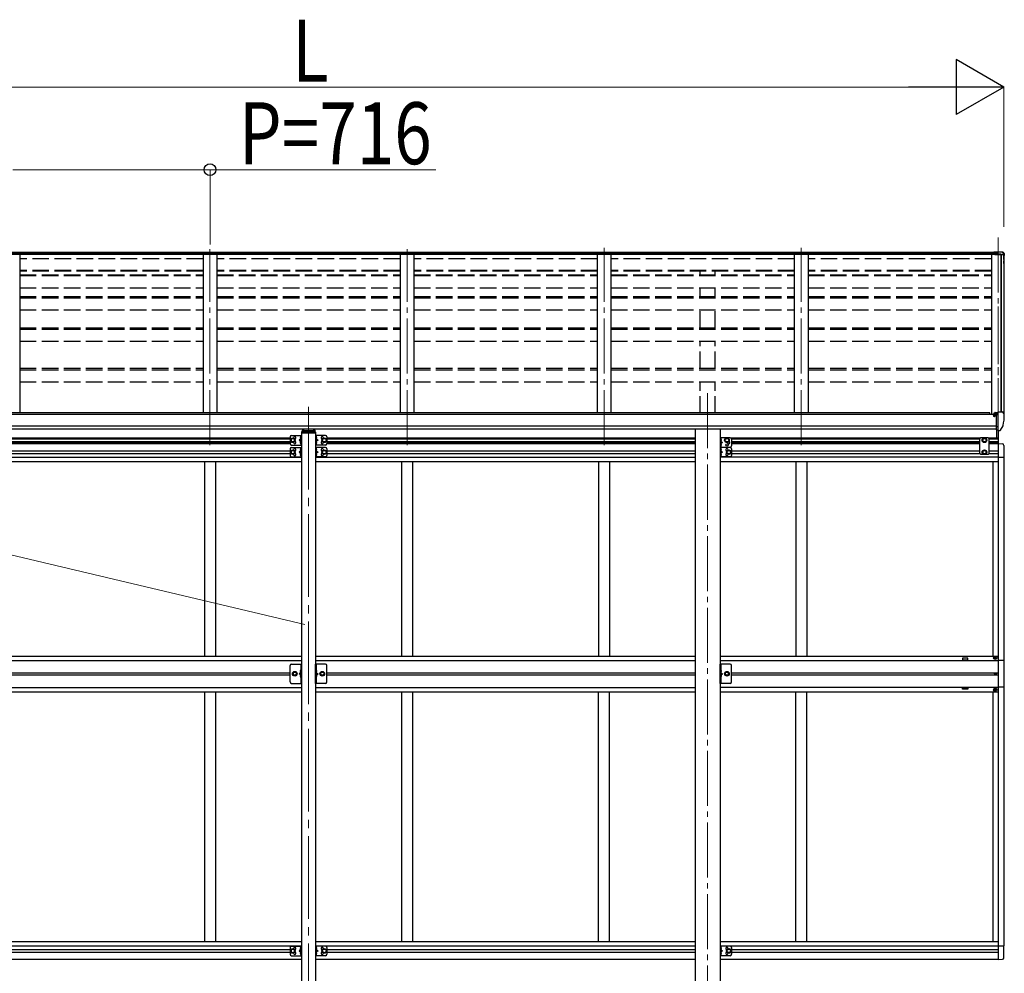
# Model space of a CAD drawing. Units: millimetres. Extents: x 0 to 42050, y 0 to 29700.
# Drawn here: x 15583 to 19161, y 6060 to 9525 of the extents above; entities that cross this region are included whole.
import ezdxf

# ---------------------------------------------------------------- set-up
doc = ezdxf.new("R2010")
doc.units = ezdxf.units.MM
doc.linetypes.add('YCENTER_1', pattern=[13, 10, -1, 1, -1])
doc.linetypes.add('YHIDDEN_1', pattern=[4, 3, -1])
for name, color, linetype, lineweight in [('YKK_12', 2, 'Continuous', 13), ('YKK_13', 4, 'Continuous', 30), ('YKK_A1', 4, 'Continuous', 30), ('YKK_D', 6, 'Continuous', 13)]:
    doc.layers.add(name, color=color, linetype=linetype, lineweight=lineweight)
doc.styles.add('text-b', font='extslim2.shx', dxfattribs={"width": 0.8, "bigfont": 'extfont2.shx'})

msp = doc.modelspace()

# ---------------------------------------------------------------- linework, layer by layer
at = {"layer": 'YKK_12', "linetype": 'YCENTER_1', "ltscale": 20}
for p, q in [((19138.7, 8733.5), (19138.7, 7979.7)), ((17706.7, 7979.7), (17706.7, 8696.2)), ((18422.7, 7979.7), (18422.7, 8696.2)), ((16274.7, 7979.7), (16274.7, 8691.9)), ((16990.7, 7979.7), (16990.7, 8691.9, 0)), ((19138.8, 8482.8), (19138.8, 7979.7)), ((18082.7, 8168.5), (18082.7, 4957))]:
    msp.add_line(p, q, dxfattribs=at)
at = {"layer": 'YKK_12', "linetype": 'YCENTER_1', "ltscale": 30}
msp.add_line((16632.7, 8118.2), (16632.7, 5315), dxfattribs=at)
at = {"layer": 'YKK_13'}
for p, q in [((19123.2, 8681.3), (19138.7, 8682.3)), ((19123.2, 8681.3), (19123.2, 8680.6)), ((19123.2, 8680.6), (19123.2, 8679.8)), ((19123.2, 8679.4), (19138.7, 8680.3)), ((19123.2, 8679.8), (19123.2, 8679.4)), ((19123.2, 8679.4), (19123.2, 8677)), ((19123.2, 8677), (19126.7, 8677.2)), ((19123.2, 8675.7), (19123.2, 8677)), ((19123.2, 8675.7), (19126.7, 8675.7)), ((19138.7, 8677.9), (19126.7, 8677.4)), ((19126.7, 8677.4), (19126.7, 8674.1)), ((19149.8, 8672.7), (19126.7, 8674.1)), ((19126.7, 8674.1), (19126.7, 8673.4)), ((19149.8, 8672), (19126.7, 8673.4)), ((19126.7, 8673.4), (19126.7, 8670.5)), ((19149.8, 8670.5), (19126.7, 8670.5)), ((19138.7, 8682.3), (19142.8, 8682)), ((19138.7, 8681.5), (19138.7, 8682.3)), ((19138.7, 8682.3), (19138.7, 8681.5)), ((19138.7, 8680.8), (19138.7, 8681.5)), ((19138.7, 8681.5), (19138.7, 8680.8)), ((19138.7, 8680.3), (19138.7, 8680.8)), ((19138.7, 8677.9), (19138.7, 8680.3)), ((19154.5, 8679.4), (19138.7, 8680.3)), ((19148.7, 8681.7), (19155, 8681.3)), ((19149.8, 8672.7), (19157.9, 8672.3)), ((19149.8, 8672), (19157.9, 8671.6)), ((19157.8, 8670.1), (19149.8, 8670.5)), ((19154.5, 8681.1), (19154.4, 8680.5)), ((19154.4, 8680.5), (19154.4, 8679.8)), ((19154.4, 8679.8), (19154.5, 8679.6)), ((19154.8, 8681.3), (19154.5, 8681.1)), ((19154.5, 8679.6), (19154.5, 8679.4)), ((19154.5, 8679.4), (19159, 8672)), ((19155, 8681.3), (19154.8, 8681.3)), ((19155.7, 8680.9), (19160.2, 8674.4)), ((19159.2, 8667.9), (19159.2, 8668.6)), ((19160.2, 8674.4), (19160.2, 8670.9)), ((19160.7, 8672.7), (19160.7, 8668.6)), ((19160.7, 8667.9), (19160.7, 8668.6)), ((19122.2, 8085.8), (19121.8, 8085.8)), ((19122.2, 8094.8), (19122.2, 8090.9)), ((19122.2, 8087.4), (19122.2, 8085.8)), ((19126.9, 8085.8), (19122.2, 8085.8)), ((19137.2, 8096), (19123.2, 8095.9)), ((19126.8, 8097.9), (19126.7, 8097.8)), ((19126.7, 8096), (19126.7, 8097.8)), ((19126.9, 8098.1), (19126.8, 8098)), ((19126.8, 8098), (19126.8, 8097.9)), ((19127, 8098.1), (19126.9, 8098.1)), ((19126.9, 8087), (19126.9, 8085.8)), ((19127.2, 8085.8), (19126.9, 8085.8)), ((19127.1, 8098.2), (19127, 8098.1)), ((19127.2, 8098.2), (19127.1, 8098.2)), ((19127.4, 8098.2), (19127.2, 8098.2)), ((19127.8, 8085.8), (19127.2, 8085.8)), ((19127.6, 8098.3), (19127.4, 8098.2)), ((19127.6, 8098.3), (19137.2, 8099)), ((19132.2, 8035.4), (19132.2, 8093.6)), ((19132.2, 8093.6), (19137.2, 8093.6)), ((19132.2, 8090.9), (19138.7, 8091.3)), ((19137.2, 8099.8), (19138.7, 8099.8)), ((19137.2, 8099.8), (19137.2, 8093.6)), ((19138.7, 8032.2), (19138.7, 8100.7)), ((19138.7, 8100.7), (19150.7, 8100.7)), ((19150.7, 8100.7), (19153.1, 8100.5)), ((19153.8, 8100.1), (19157.9, 8094.3)), ((19160.7, 8091.3), (19160.7, 8090.7)), ((19135.6, 8046.5), (19132.2, 8046.9)), ((19132.2, 8035.4), (19137.7, 8035.4)), ((19138.7, 8046.1), (19135.6, 8046.5)), ((19138.2, 8034.4), (19137.7, 8035.4)), ((19138.7, 8034.4), (19138.2, 8034.4)), ((19140.2, 8032.3), (19138.7, 8032.2)), ((19140.2, 8032.3), (19144, 8032.5)), ((19146.4, 8034), (19156.1, 8049.4))]:
    msp.add_line(p, q, dxfattribs=at)
at = {"layer": 'YKK_13', "ltscale": 30}
for p, q in [((16570.7, 8014.9), (16607.7, 8014.9)), ((16605.2, 8014.9), (16605.2, 7979.9)), ((16607.2, 8026.1), (16607.2, 8024.6)), ((16607.2, 8024.6), (16658.2, 8024.6)), ((16607.7, 8014.9), (16607.7, 7979.9)), ((16608.7, 8027.6), (16656.7, 8027.6)), ((16610.2, 8027.6), (16610.2, 8033.3)), ((16614.2, 8035.8), (16612.7, 8035.8)), ((16612.7, 8033.3), (16612.7, 8027.6)), ((16614.2, 8033.3), (16612.7, 8033.3)), ((16652.7, 8031.4), (16612.7, 8031.4)), ((16614.2, 8037.5), (16614.2, 8033.3)), ((16651.2, 8037.5), (16651.2, 8033.3)), ((16652.7, 8035.8), (16651.2, 8035.8)), ((16652.7, 8033.3), (16651.2, 8033.3)), ((16652.7, 8033.3), (16652.7, 8027.6)), ((16655.2, 8033.3), (16655.2, 8027.6)), ((16657.7, 8014.9), (16657.7, 7979.9)), ((16694.7, 8014.9), (16657.7, 8014.9)), ((16658.2, 8026.1), (16658.2, 8024.6)), ((16660.2, 8014.9), (16660.2, 7979.9)), ((19133.2, 8005.4), (19133.2, 8034.6)), ((19138.7, 8031.4), (19138.7, 7984.9)), ((19140.2, 7984.9), (19140.2, 8031.5)), ((16565.7, 8009.9), (16565.7, 7984.9)), ((16575.7, 8004.9), (16569.2, 8001.1)), ((16569.2, 8001.1), (16569.2, 7993.6)), ((16569.2, 7993.6), (16575.7, 7989.9)), ((16570.7, 7979.9), (16607.7, 7979.9)), ((16582.2, 8001.1), (16575.7, 8004.9)), ((16575.7, 7989.9), (16582.2, 7993.6)), ((16582.2, 7993.6), (16582.2, 8001.1)), ((16605.2, 8002.4), (16598.2, 7997.4)), ((16598.2, 7997.4), (16605.2, 7992.4)), ((16605.2, 7997.4), (16598.2, 7997.4)), ((16604.7, 8010.4), (16603.9, 8010.3)), ((16604.7, 8002.4), (16603.9, 8002.5)), ((16604.7, 7992.4), (16603.9, 7992.3)), ((16604.7, 7984.4), (16603.9, 7984.5)), ((16604.7, 8002.4), (16604.7, 8010.4)), ((16604.7, 8010.4), (16605.2, 8010.3)), ((16604.7, 8002.4), (16605.2, 8002.5)), ((16604.7, 7984.4), (16604.7, 7992.4)), ((16604.7, 7992.4), (16605.2, 7992.3)), ((16604.7, 7984.4), (16605.2, 7984.5)), ((16605.2, 8010.3), (16605.2, 8002.5)), ((16605.2, 7992.3), (16605.2, 7984.5)), ((16694.7, 7979.9), (16657.7, 7979.9)), ((16660.7, 8010.4), (16660.2, 8010.3)), ((16660.2, 8010.3), (16660.2, 8002.5)), ((16660.7, 8002.4), (16660.2, 8002.5)), ((16660.2, 8002.4), (16667.2, 7997.4)), ((16667.2, 7997.4), (16660.2, 7992.4)), ((16660.2, 7997.4), (16667.2, 7997.4)), ((16660.7, 7992.4), (16660.2, 7992.3)), ((16660.2, 7992.3), (16660.2, 7984.5)), ((16660.7, 7984.4), (16660.2, 7984.5)), ((16660.7, 8002.4), (16660.7, 8010.4)), ((16660.7, 8010.4), (16661.5, 8010.3)), ((16660.7, 8002.4), (16661.5, 8002.5)), ((16660.7, 7984.4), (16660.7, 7992.4)), ((16660.7, 7992.4), (16661.5, 7992.3)), ((16660.7, 7984.4), (16661.5, 7984.5)), ((16683.2, 8001.1), (16689.7, 8004.9)), ((16683.2, 7993.6), (16683.2, 8001.1)), ((16689.7, 7989.9), (16683.2, 7993.6)), ((16689.7, 8004.9), (16696.2, 8001.1)), ((16696.2, 7993.6), (16689.7, 7989.9)), ((16696.2, 8001.1), (16696.2, 7993.6)), ((16699.7, 8009.9), (16699.7, 7984.9)), ((18127.9, 8006.4), (18127.9, 7971.4)), ((18164.9, 8006.4), (18127.9, 8006.4)), ((18130.4, 8006.4), (18130.4, 7971.4)), ((18130.9, 8001.9), (18130.4, 8001.8)), ((18130.4, 8001.8), (18130.4, 7994)), ((18130.9, 7993.9), (18130.4, 7994)), ((18130.4, 7993.9), (18137.4, 7988.9)), ((18137.4, 7988.9), (18130.4, 7983.9)), ((18130.4, 7988.9), (18137.4, 7988.9)), ((18130.9, 7983.9), (18130.4, 7983.8)), ((18130.4, 7983.8), (18130.4, 7976)), ((18130.9, 7993.9), (18130.9, 8001.9)), ((18130.9, 8001.9), (18131.7, 8001.8)), ((18130.9, 7993.9), (18131.7, 7994)), ((18130.9, 7975.9), (18130.9, 7983.9)), ((18130.9, 7983.9), (18131.7, 7983.8)), ((18146.4, 8001.1), (18152.9, 8004.9)), ((18146.4, 7993.6), (18146.4, 8001.1)), ((18152.9, 7989.9), (18146.4, 7993.6)), ((18152.9, 8004.9), (18159.4, 8001.1)), ((18159.4, 7993.6), (18152.9, 7989.9)), ((18159.4, 8001.1), (18159.4, 7993.6)), ((18169.9, 8001.4), (18169.9, 7976.4)), ((19075.2, 8006.4), (19071.2, 8002.4)), ((19071.2, 8002.4), (19071.2, 7948.9)), ((19102.2, 8006.4), (19075.2, 8006.4)), ((19082.2, 8001.1), (19088.7, 8004.9)), ((19082.2, 7993.6), (19082.2, 8001.1)), ((19088.7, 7989.9), (19082.2, 7993.6)), ((19088.7, 8004.9), (19095.2, 8001.1)), ((19095.2, 7993.6), (19088.7, 7989.9)), ((19095.2, 8001.1), (19095.2, 7993.6)), ((19102.2, 8006.4), (19106.2, 8002.4)), ((19106.2, 7948.9), (19106.2, 8002.4)), ((19138.7, 7984.9), (19154, 7984.1)), ((19159.2, 7978.6), (19159.2, 7935.7)), ((16565.7, 7966.4), (16565.7, 7941.4)), ((16575.7, 7961.4), (16569.2, 7957.6)), ((16569.2, 7957.6), (16569.2, 7950.1)), ((16569.2, 7950.1), (16575.7, 7946.4)), ((16570.7, 7971.4), (16607.7, 7971.4)), ((16582.2, 7957.6), (16575.7, 7961.4)), ((16575.7, 7946.4), (16582.2, 7950.1)), ((16582.2, 7950.1), (16582.2, 7957.6)), ((16605.2, 7958.9), (16598.2, 7953.9)), ((16598.2, 7953.9), (16605.2, 7948.9)), ((16605.2, 7953.9), (16598.2, 7953.9)), ((16604.7, 7966.9), (16603.9, 7966.8)), ((16604.7, 7958.9), (16603.9, 7959)), ((16604.7, 7948.9), (16603.9, 7948.8)), ((16604.7, 7958.9), (16604.7, 7966.9)), ((16604.7, 7966.9), (16605.2, 7966.8)), ((16604.7, 7958.9), (16605.2, 7959)), ((16604.7, 7940.9), (16604.7, 7948.9)), ((16604.7, 7948.9), (16605.2, 7948.8)), ((16605.2, 7971.4), (16605.2, 7936.4)), ((16605.2, 7966.8), (16605.2, 7959)), ((16605.2, 7948.8), (16605.2, 7941)), ((16607.7, 7971.4), (16607.7, 7936.4)), ((16657.7, 7971.4), (16657.7, 7936.4)), ((16694.7, 7971.4), (16657.7, 7971.4)), ((16660.2, 7971.4), (16660.2, 7936.4)), ((16660.7, 7966.9), (16660.2, 7966.8)), ((16660.2, 7966.8), (16660.2, 7959)), ((16660.7, 7958.9), (16660.2, 7959)), ((16660.2, 7958.9), (16667.2, 7953.9)), ((16667.2, 7953.9), (16660.2, 7948.9)), ((16660.2, 7953.9), (16667.2, 7953.9)), ((16660.7, 7948.9), (16660.2, 7948.8)), ((16660.2, 7948.8), (16660.2, 7941)), ((16660.7, 7958.9), (16660.7, 7966.9)), ((16660.7, 7966.9), (16661.5, 7966.8)), ((16660.7, 7958.9), (16661.5, 7959)), ((16660.7, 7940.9), (16660.7, 7948.9)), ((16660.7, 7948.9), (16661.5, 7948.8)), ((16683.2, 7957.6), (16689.7, 7961.4)), ((16683.2, 7950.1), (16683.2, 7957.6)), ((16689.7, 7946.4), (16683.2, 7950.1)), ((16689.7, 7961.4), (16696.2, 7957.6)), ((16696.2, 7950.1), (16689.7, 7946.4)), ((16696.2, 7957.6), (16696.2, 7950.1)), ((16699.7, 7966.4), (16699.7, 7941.4)), ((18127.9, 7971.4), (18127.9, 7936.4)), ((18164.9, 7971.4), (18127.9, 7971.4)), ((18164.9, 7971.4), (18127.9, 7971.4)), ((18130.9, 7975.9), (18130.4, 7976)), ((18130.4, 7971.4), (18130.4, 7936.4)), ((18130.9, 7966.9), (18130.4, 7966.8)), ((18130.4, 7966.8), (18130.4, 7959)), ((18130.9, 7958.9), (18130.4, 7959)), ((18130.4, 7958.9), (18137.4, 7953.9)), ((18137.4, 7953.9), (18130.4, 7948.9)), ((18130.4, 7953.9), (18137.4, 7953.9)), ((18130.9, 7948.9), (18130.4, 7948.8)), ((18130.4, 7948.8), (18130.4, 7941)), ((18130.9, 7975.9), (18131.7, 7976)), ((18130.9, 7958.9), (18130.9, 7966.9)), ((18130.9, 7966.9), (18131.7, 7966.8)), ((18130.9, 7958.9), (18131.7, 7959)), ((18130.9, 7940.9), (18130.9, 7948.9)), ((18130.9, 7948.9), (18131.7, 7948.8)), ((18153.4, 7957.6), (18159.9, 7961.4)), ((18153.4, 7950.1), (18153.4, 7957.6)), ((18159.9, 7946.4), (18153.4, 7950.1)), ((18159.9, 7961.4), (18166.4, 7957.6)), ((18166.4, 7950.1), (18159.9, 7946.4)), ((18166.4, 7957.6), (18166.4, 7950.1)), ((18169.9, 7966.4), (18169.9, 7941.4)), ((19075.2, 7944.9), (19071.2, 7948.9)), ((19102.2, 7944.9), (19075.2, 7944.9)), ((19088.7, 7961.4), (19082.2, 7957.6)), ((19082.2, 7957.6), (19082.2, 7950.1)), ((19082.2, 7950.1), (19088.7, 7946.4)), ((19095.2, 7957.6), (19088.7, 7961.4)), ((19088.7, 7946.4), (19095.2, 7950.1)), ((19095.2, 7950.1), (19095.2, 7957.6)), ((19102.2, 7944.9), (19106.2, 7948.9)), ((16570.7, 7936.4), (16607.7, 7936.4)), ((16604.7, 7940.9), (16603.9, 7941)), ((16604.7, 7940.9), (16605.2, 7941)), ((16694.7, 7936.4), (16657.7, 7936.4)), ((16660.7, 7940.9), (16660.2, 7941)), ((16660.7, 7940.9), (16661.5, 7941)), ((18164.9, 7936.4), (18127.9, 7936.4)), ((18130.9, 7940.9), (18130.4, 7941)), ((18130.9, 7940.9), (18131.7, 7941)), ((19138.7, 7935.7), (19159.2, 7935.7)), ((19125.2, 7207.4), (19125.2, 7206.4)), ((19126.2, 7207.4), (19125.2, 7207.4)), ((19125.2, 7206.4), (19126.2, 7206.4)), ((19128.2, 7209.4), (19127.2, 7209.4)), ((19127.2, 7209.4), (19127.2, 7208.4)), ((19127.2, 7205.4), (19127.2, 7204.4)), ((19127.2, 7204.4), (19128.2, 7204.4)), ((19128.2, 7208.4), (19128.2, 7209.4)), ((19128.2, 7204.4), (19128.2, 7205.4)), ((19130.2, 7207.4), (19129.2, 7207.4)), ((19129.2, 7206.4), (19130.2, 7206.4)), ((19130.2, 7206.4), (19130.2, 7207.4)), ((19138.7, 7197.9), (19159.4, 7197.9)), ((19159.4, 7197.9), (19159.4, 7099.9)), ((16565.7, 7118.9), (16565.7, 7178.9)), ((16570.7, 7183.9), (16607.7, 7183.9)), ((16575.2, 7148.9), (16579, 7155.4)), ((16579, 7155.4), (16586.5, 7155.4)), ((16586.5, 7155.4), (16590.3, 7148.9)), ((16604.7, 7161.9), (16603.9, 7161.8)), ((16604.7, 7153.9), (16604.7, 7161.9)), ((16604.7, 7161.9), (16605.2, 7161.8)), ((16605.2, 7183.9), (16605.2, 7113.9)), ((16605.2, 7161.8), (16605.2, 7154)), ((16607.7, 7113.9), (16607.7, 7183.9)), ((16694.7, 7183.9), (16657.7, 7183.9)), ((16657.7, 7113.9), (16657.7, 7183.9)), ((16660.2, 7183.9), (16660.2, 7113.9)), ((16660.7, 7161.9), (16660.2, 7161.8)), ((16660.2, 7161.8), (16660.2, 7154)), ((16660.7, 7153.9), (16660.7, 7161.9)), ((16660.7, 7161.9), (16661.5, 7161.8)), ((16679, 7155.4), (16675.2, 7148.9)), ((16686.5, 7155.4), (16679, 7155.4)), ((16690.3, 7148.9), (16686.5, 7155.4)), ((16699.7, 7118.9), (16699.7, 7178.9)), ((18164.9, 7183.9), (18127.9, 7183.9)), ((18127.9, 7113.9), (18127.9, 7183.9)), ((18130.4, 7183.9), (18130.4, 7113.9)), ((18130.9, 7161.9), (18130.4, 7161.8)), ((18130.4, 7161.8), (18130.4, 7154)), ((18130.9, 7153.9), (18130.9, 7161.9)), ((18130.9, 7161.9), (18131.7, 7161.8)), ((18149.2, 7155.4), (18145.4, 7148.9)), ((18156.7, 7155.4), (18149.2, 7155.4)), ((18160.5, 7148.9), (18156.7, 7155.4)), ((18169.9, 7118.9), (18169.9, 7178.9)), ((16579, 7142.4), (16575.2, 7148.9)), ((16586.5, 7142.4), (16579, 7142.4)), ((16590.3, 7148.9), (16586.5, 7142.4)), ((16605.2, 7153.9), (16598.2, 7148.9)), ((16605.2, 7148.9), (16598.2, 7148.9)), ((16605.2, 7143.9), (16598.2, 7148.9)), ((16604.7, 7153.9), (16603.9, 7154)), ((16604.7, 7143.9), (16603.9, 7143.8)), ((16604.7, 7135.9), (16603.9, 7136)), ((16604.7, 7153.9), (16605.2, 7154)), ((16604.7, 7135.9), (16604.7, 7143.9)), ((16604.7, 7143.9), (16605.2, 7143.8)), ((16604.7, 7135.9), (16605.2, 7136)), ((16605.2, 7143.8), (16605.2, 7136)), ((16660.7, 7153.9), (16660.2, 7154)), ((16660.2, 7153.9), (16667.2, 7148.9)), ((16660.2, 7148.9), (16667.2, 7148.9)), ((16660.2, 7143.9), (16667.2, 7148.9)), ((16660.7, 7143.9), (16660.2, 7143.8)), ((16660.2, 7143.8), (16660.2, 7136)), ((16660.7, 7135.9), (16660.2, 7136)), ((16660.7, 7153.9), (16661.5, 7154)), ((16660.7, 7135.9), (16660.7, 7143.9)), ((16660.7, 7143.9), (16661.5, 7143.8)), ((16660.7, 7135.9), (16661.5, 7136)), ((16675.2, 7148.9), (16679, 7142.4)), ((16679, 7142.4), (16686.5, 7142.4)), ((16686.5, 7142.4), (16690.3, 7148.9)), ((18130.9, 7153.9), (18130.4, 7154)), ((18130.4, 7153.9), (18137.4, 7148.9)), ((18130.4, 7148.9), (18137.4, 7148.9)), ((18130.4, 7143.9), (18137.4, 7148.9)), ((18130.9, 7143.9), (18130.4, 7143.8)), ((18130.4, 7143.8), (18130.4, 7136)), ((18130.9, 7135.9), (18130.4, 7136)), ((18130.9, 7153.9), (18131.7, 7154)), ((18130.9, 7135.9), (18130.9, 7143.9)), ((18130.9, 7143.9), (18131.7, 7143.8)), ((18130.9, 7135.9), (18131.7, 7136)), ((18145.4, 7148.9), (18149.2, 7142.4)), ((18149.2, 7142.4), (18156.7, 7142.4)), ((18156.7, 7142.4), (18160.5, 7148.9)), ((19126.7, 7148.5), (19126.7, 7149.3)), ((19126.7, 7149.3), (19127.5, 7149.3)), ((19127.5, 7148.5), (19126.7, 7148.5)), ((19128.3, 7150.1), (19128.3, 7150.9)), ((19128.3, 7150.9), (19129.2, 7150.9)), ((19128.3, 7146.8), (19128.3, 7147.7)), ((19129.2, 7146.8), (19128.3, 7146.8)), ((19129.2, 7150.9), (19129.2, 7150.1)), ((19129.2, 7147.7), (19129.2, 7146.8)), ((19130, 7149.3), (19130.8, 7149.3)), ((19130.8, 7148.5), (19130, 7148.5)), ((19130.8, 7149.3), (19130.8, 7148.5)), ((16570.7, 7113.9), (16607.7, 7113.9)), ((16694.7, 7113.9), (16657.7, 7113.9)), ((18164.9, 7113.9), (18127.9, 7113.9)), ((19125.2, 7090.4), (19125.2, 7091.4)), ((19125.2, 7091.4), (19126.2, 7091.4)), ((19126.2, 7090.4), (19125.2, 7090.4)), ((19127.2, 7092.4), (19127.2, 7093.4)), ((19127.2, 7093.4), (19128.2, 7093.4)), ((19127.2, 7088.4), (19127.2, 7089.4)), ((19128.2, 7088.4), (19127.2, 7088.4)), ((19128.2, 7093.4), (19128.2, 7092.4)), ((19128.2, 7089.4), (19128.2, 7088.4)), ((19129.2, 7091.4), (19130.2, 7091.4)), ((19130.2, 7090.4), (19129.2, 7090.4)), ((19130.2, 7091.4), (19130.2, 7090.4)), ((19159.4, 7099.9), (19138.7, 7099.9)), ((16565.7, 6154.4), (16565.7, 6129.4)), ((16570.7, 6159.4), (16607.7, 6159.4)), ((16604.7, 6154.9), (16603.9, 6154.8)), ((16604.7, 6146.9), (16604.7, 6154.9)), ((16604.7, 6154.9), (16605.2, 6154.8)), ((16605.2, 6159.4), (16605.2, 6124.4)), ((16605.2, 6154.8), (16605.2, 6147)), ((16607.7, 6159.4), (16607.7, 6124.4)), ((16657.7, 6159.4), (16657.7, 6124.4)), ((16694.7, 6159.4), (16657.7, 6159.4)), ((16660.2, 6159.4), (16660.2, 6124.4)), ((16660.7, 6154.9), (16660.2, 6154.8)), ((16660.2, 6154.8), (16660.2, 6147)), ((16660.7, 6146.9), (16660.7, 6154.9)), ((16660.7, 6154.9), (16661.5, 6154.8)), ((16699.7, 6154.4), (16699.7, 6129.4)), ((18127.9, 6159.4), (18127.9, 6124.4)), ((18164.9, 6159.4), (18127.9, 6159.4)), ((18130.4, 6159.4), (18130.4, 6124.4)), ((18130.9, 6154.9), (18130.4, 6154.8)), ((18130.4, 6154.8), (18130.4, 6147)), ((18130.9, 6146.9), (18130.9, 6154.9)), ((18130.9, 6154.9), (18131.7, 6154.8)), ((18169.9, 6154.4), (18169.9, 6129.4)), ((19138.7, 6160.1), (19159.2, 6160.1)), ((19159.2, 6117.2), (19159.2, 6160.1)), ((16575.7, 6149.4), (16569.2, 6145.6)), ((16569.2, 6145.6), (16569.2, 6138.1)), ((16569.2, 6138.1), (16575.7, 6134.4)), ((16570.7, 6124.4), (16607.7, 6124.4)), ((16582.2, 6145.6), (16575.7, 6149.4)), ((16575.7, 6134.4), (16582.2, 6138.1)), ((16582.2, 6138.1), (16582.2, 6145.6)), ((16605.2, 6146.9), (16598.2, 6141.9)), ((16598.2, 6141.9), (16605.2, 6136.9)), ((16605.2, 6141.9), (16598.2, 6141.9)), ((16604.7, 6146.9), (16603.9, 6147)), ((16604.7, 6136.9), (16603.9, 6136.8)), ((16604.7, 6128.9), (16603.9, 6129)), ((16604.7, 6146.9), (16605.2, 6147)), ((16604.7, 6128.9), (16604.7, 6136.9)), ((16604.7, 6136.9), (16605.2, 6136.8)), ((16604.7, 6128.9), (16605.2, 6129)), ((16605.2, 6136.8), (16605.2, 6129)), ((16694.7, 6124.4), (16657.7, 6124.4)), ((16660.7, 6146.9), (16660.2, 6147)), ((16660.2, 6146.9), (16667.2, 6141.9)), ((16667.2, 6141.9), (16660.2, 6136.9)), ((16660.2, 6141.9), (16667.2, 6141.9)), ((16660.7, 6136.9), (16660.2, 6136.8)), ((16660.2, 6136.8), (16660.2, 6129)), ((16660.7, 6128.9), (16660.2, 6129)), ((16660.7, 6146.9), (16661.5, 6147)), ((16660.7, 6128.9), (16660.7, 6136.9)), ((16660.7, 6136.9), (16661.5, 6136.8)), ((16660.7, 6128.9), (16661.5, 6129)), ((16683.2, 6145.6), (16689.7, 6149.4)), ((16683.2, 6138.1), (16683.2, 6145.6)), ((16689.7, 6134.4), (16683.2, 6138.1)), ((16689.7, 6149.4), (16696.2, 6145.6)), ((16696.2, 6138.1), (16689.7, 6134.4)), ((16696.2, 6145.6), (16696.2, 6138.1)), ((18164.9, 6124.4), (18127.9, 6124.4)), ((18130.9, 6146.9), (18130.4, 6147)), ((18130.4, 6146.9), (18137.4, 6141.9)), ((18137.4, 6141.9), (18130.4, 6136.9)), ((18130.4, 6141.9), (18137.4, 6141.9)), ((18130.9, 6136.9), (18130.4, 6136.8)), ((18130.4, 6136.8), (18130.4, 6129)), ((18130.9, 6128.9), (18130.4, 6129)), ((18130.9, 6146.9), (18131.7, 6147)), ((18130.9, 6128.9), (18130.9, 6136.9)), ((18130.9, 6136.9), (18131.7, 6136.8)), ((18130.9, 6128.9), (18131.7, 6129)), ((18153.4, 6145.6), (18159.9, 6149.4)), ((18153.4, 6138.1), (18153.4, 6145.6)), ((18159.9, 6134.4), (18153.4, 6138.1)), ((18159.9, 6149.4), (18166.4, 6145.6)), ((18166.4, 6138.1), (18159.9, 6134.4)), ((18166.4, 6145.6), (18166.4, 6138.1)), ((19138.7, 6110.9), (19154, 6111.7))]:
    msp.add_line(p, q, dxfattribs=at)
at = {"layer": 'YKK_13', "linetype": 'YHIDDEN_1', "ltscale": 30}
for p, q in [((16605, 8007.6), (16602.8, 8008.7)), ((16605, 8005.2), (16602.8, 8004.1)), ((16605, 7989.6), (16602.8, 7990.7)), ((16605, 7987.2), (16602.8, 7986.1)), ((16605.6, 8006.4), (16605, 8007.6)), ((16605.6, 8006.4), (16605, 8005.2)), ((16605.6, 7988.4), (16605, 7989.6)), ((16605.6, 7988.4), (16605, 7987.2)), ((16659.9, 8006.4), (16660.5, 8007.6)), ((16659.9, 8006.4), (16660.5, 8005.2)), ((16659.9, 7988.4), (16660.5, 7989.6)), ((16659.9, 7988.4), (16660.5, 7987.2)), ((16660.5, 8007.6), (16662.7, 8008.7)), ((16660.5, 8005.2), (16662.7, 8004.1)), ((16660.5, 7989.6), (16662.7, 7990.7)), ((16660.5, 7987.2), (16662.7, 7986.1)), ((18130.1, 7997.9), (18130.7, 7999.1)), ((18130.1, 7997.9), (18130.7, 7996.7)), ((18130.1, 7979.9), (18130.7, 7981.1)), ((18130.1, 7979.9), (18130.7, 7978.7)), ((18130.7, 7999.1), (18132.9, 8000.2)), ((18130.7, 7996.7), (18132.9, 7995.6)), ((18130.7, 7981.1), (18132.9, 7982.2)), ((18130.7, 7978.7), (18132.9, 7977.6)), ((16605, 7964.1), (16602.8, 7965.2)), ((16605, 7961.7), (16602.8, 7960.6)), ((16605, 7946.1), (16602.8, 7947.2)), ((16605, 7943.7), (16602.8, 7942.6)), ((16605.6, 7962.9), (16605, 7964.1)), ((16605.6, 7962.9), (16605, 7961.7)), ((16605.6, 7944.9), (16605, 7946.1)), ((16605.6, 7944.9), (16605, 7943.7)), ((16659.9, 7962.9), (16660.5, 7964.1)), ((16659.9, 7962.9), (16660.5, 7961.7)), ((16659.9, 7944.9), (16660.5, 7946.1)), ((16659.9, 7944.9), (16660.5, 7943.7)), ((16660.5, 7964.1), (16662.7, 7965.2)), ((16660.5, 7961.7), (16662.7, 7960.6)), ((16660.5, 7946.1), (16662.7, 7947.2)), ((16660.5, 7943.7), (16662.7, 7942.6)), ((18130.1, 7962.9), (18130.7, 7964.1)), ((18130.1, 7962.9), (18130.7, 7961.7)), ((18130.1, 7944.9), (18130.7, 7946.1)), ((18130.1, 7944.9), (18130.7, 7943.7)), ((18130.7, 7964.1), (18132.9, 7965.2)), ((18130.7, 7961.7), (18132.9, 7960.6)), ((18130.7, 7946.1), (18132.9, 7947.2)), ((18130.7, 7943.7), (18132.9, 7942.6)), ((16605, 7159.1), (16602.8, 7160.2)), ((16605, 7156.7), (16602.8, 7155.6)), ((16605.6, 7157.9), (16605, 7159.1)), ((16605.6, 7157.9), (16605, 7156.7)), ((16659.9, 7157.9), (16660.5, 7159.1)), ((16659.9, 7157.9), (16660.5, 7156.7)), ((16660.5, 7159.1), (16662.7, 7160.2)), ((16660.5, 7156.7), (16662.7, 7155.6)), ((18130.1, 7157.9), (18130.7, 7159.1)), ((18130.1, 7157.9), (18130.7, 7156.7)), ((18130.7, 7159.1), (18132.9, 7160.2)), ((18130.7, 7156.7), (18132.9, 7155.6)), ((16605, 7141.1), (16602.8, 7142.2)), ((16605, 7138.7), (16602.8, 7137.6)), ((16605.6, 7139.9), (16605, 7141.1)), ((16605.6, 7139.9), (16605, 7138.7)), ((16659.9, 7139.9), (16660.5, 7141.1)), ((16659.9, 7139.9), (16660.5, 7138.7)), ((16660.5, 7141.1), (16662.7, 7142.2)), ((16660.5, 7138.7), (16662.7, 7137.6)), ((18130.1, 7139.9), (18130.7, 7141.1)), ((18130.1, 7139.9), (18130.7, 7138.7)), ((18130.7, 7141.1), (18132.9, 7142.2)), ((18130.7, 7138.7), (18132.9, 7137.6)), ((16605, 6152.1), (16602.8, 6153.2)), ((16605, 6149.7), (16602.8, 6148.6)), ((16605, 6134.1), (16602.8, 6135.2)), ((16605, 6131.7), (16602.8, 6130.6)), ((16605.6, 6150.9), (16605, 6152.1)), ((16605.6, 6150.9), (16605, 6149.7)), ((16605.6, 6132.9), (16605, 6134.1)), ((16605.6, 6132.9), (16605, 6131.7)), ((16659.9, 6150.9), (16660.5, 6152.1)), ((16659.9, 6150.9), (16660.5, 6149.7)), ((16659.9, 6132.9), (16660.5, 6134.1)), ((16659.9, 6132.9), (16660.5, 6131.7)), ((16660.5, 6152.1), (16662.7, 6153.2)), ((16660.5, 6149.7), (16662.7, 6148.6)), ((16660.5, 6134.1), (16662.7, 6135.2)), ((16660.5, 6131.7), (16662.7, 6130.6)), ((18130.1, 6150.9), (18130.7, 6152.1)), ((18130.1, 6150.9), (18130.7, 6149.7)), ((18130.1, 6132.9), (18130.7, 6134.1)), ((18130.1, 6132.9), (18130.7, 6131.7)), ((18130.7, 6152.1), (18132.9, 6153.2)), ((18130.7, 6149.7), (18132.9, 6148.6)), ((18130.7, 6134.1), (18132.9, 6135.2)), ((18130.7, 6131.7), (18132.9, 6130.6))]:
    msp.add_line(p, q, dxfattribs=at)
at = {"layer": 'YKK_13', "ltscale": 30}
for centre, radius in [((16575.7, 7997.4), 8.5), ((16575.7, 7997.4), 7.5), ((16575.7, 7997.4), 6.5), ((16689.7, 7997.4), 8.5), ((16689.7, 7997.4), 7.5), ((16689.7, 7997.4), 6.5), ((18152.9, 7997.4), 8.5), ((18152.9, 7997.4), 7.5), ((18152.9, 7997.4), 6.5), ((18152.9, 7980.4), 4.25), ((19088.7, 7997.4), 8.5), ((19088.7, 7997.4), 7.5), ((19088.7, 7997.4), 6.5), ((16575.7, 7953.9), 8.5), ((16575.7, 7953.9), 7.5), ((16575.7, 7953.9), 6.5), ((16689.7, 7953.9), 8.5), ((16689.7, 7953.9), 7.5), ((16689.7, 7953.9), 6.5), ((18159.9, 7953.9), 8.5), ((18159.9, 7953.9), 7.5), ((18159.9, 7953.9), 6.5), ((19088.7, 7953.9), 8.5), ((19088.7, 7953.9), 7.5), ((19088.7, 7953.9), 6.5), ((19127.7, 7206.9), 5.9), ((16582.7, 7148.9), 8.5), ((16582.7, 7148.9), 7.5), ((16582.7, 7148.9), 6.5), ((16682.7, 7148.9), 8.5), ((16682.7, 7148.9), 7.5), ((16682.7, 7148.9), 6.5), ((18152.9, 7148.9), 8.5), ((18152.9, 7148.9), 7.5), ((18152.9, 7148.9), 6.5), ((16582.7, 7148.9), 5.5), ((16682.7, 7148.9), 5.5), ((18152.9, 7148.9), 5.5), ((19128.7, 7148.9), 3.75), ((19127.7, 7090.9), 5.9), ((16575.7, 6141.9), 8.5), ((16575.7, 6141.9), 7.5), ((16575.7, 6141.9), 6.5), ((16689.7, 6141.9), 8.5), ((16689.7, 6141.9), 7.5), ((16689.7, 6141.9), 6.5), ((18159.9, 6141.9), 8.5), ((18159.9, 6141.9), 7.5), ((18159.9, 6141.9), 6.5)]:
    msp.add_circle(centre, radius, dxfattribs=at)
at = {"layer": 'YKK_13'}
for centre, radius, start, end in [((19158.2, 8885.1), 203.7, 265.6657, 267.3353), ((19154.9, 8680.3), 1, 34.9233, 86.5083), ((19157.7, 8668.6), 1.5, 0.1018, 87.1164), ((19157.7, 8668.6), 2.99, 0.1018, 87.1164), ((18960.2, 8668.3), 199, 355.9119, 359.9996), ((18960.2, 8667.9), 199, 355.912, 359.9996), ((18960.2, 8667.9), 200.5, 351.8884, 359.9996), ((19157.5, 8669.1), 3.26, 33.6108, 63.0991), ((19124.7, 8085.8), 2.5, 28.3576, 180), ((19124.7, 8085.8), 2.5, 0, 28.3576), ((19153, 8099.5), 1, 35, 86.5), ((18968.3, 8090.7), 192.5, 347.8767, 359.9992), ((19157.7, 8091.3), 3, 0, 87), ((19153.5, 8050.9), 3, 330, 348.1665), ((19143.8, 8035.5), 3, 273.5, 330)]:
    msp.add_arc(centre, radius, start, end, dxfattribs=at)
at = {"layer": 'YKK_13', "ltscale": 30}
for centre, radius, start, end in [((16570.7, 8009.9), 5, 90, 180), ((16608.7, 8026.1), 1.5, 90, 180), ((16656.7, 8026.1), 1.5, 0, 90), ((16694.7, 8009.9), 5, 0, 90), ((16570.7, 7984.9), 5, 180, 270), ((16582.7, 8005.9), 4.25, 274.7608, 186.2943), ((16582.7, 7988.9), 4.25, 173.7057, 85.2392), ((16608.8, 8006.4), 6.5, 147.9441, 212.0559), ((16608.8, 7988.4), 6.5, 147.9441, 212.0559), ((16604.1, 8009.4), 0.9, 100, 147.9441), ((16604.1, 8003.4), 0.9, 212.0559, 260), ((16604.1, 7991.4), 0.9, 100, 147.9441), ((16604.1, 7985.4), 0.9, 212.0559, 260), ((16661.4, 8009.4), 0.9, 32.0559, 80), ((16661.4, 8003.4), 0.9, 280, 327.9441), ((16661.4, 7991.4), 0.9, 32.0559, 80), ((16661.4, 7985.4), 0.9, 280, 327.9441), ((16656.6, 8006.4), 6.5, 327.9441, 32.0559), ((16656.6, 7988.4), 6.5, 327.9441, 32.0559), ((16682.7, 8005.9), 4.25, 353.7057, 265.2392), ((16682.7, 7988.9), 4.25, 94.7608, 6.2943), ((16694.7, 7984.9), 5, 270, 0), ((18131.6, 8000.9), 0.9, 32.0559, 80), ((18131.6, 7994.9), 0.9, 280, 327.9441), ((18131.6, 7982.9), 0.9, 32.0559, 80), ((18126.8, 7997.9), 6.5, 327.9441, 32.0559), ((18126.8, 7979.9), 6.5, 327.9441, 32.0559), ((18159.9, 7988.9), 4.25, 173.7057, 85.2392), ((18164.9, 8001.4), 5, 0, 90), ((19153.7, 7978.6), 5.5, 0, 87), ((16570.7, 7966.4), 5, 90, 180), ((16582.7, 7962.4), 4.25, 274.7608, 186.2943), ((16582.7, 7945.4), 4.25, 173.7057, 85.2392), ((16608.8, 7962.9), 6.5, 147.9441, 212.0559), ((16608.8, 7944.9), 6.5, 147.9441, 212.0559), ((16604.1, 7965.9), 0.9, 100, 147.9441), ((16604.1, 7959.9), 0.9, 212.0559, 260), ((16604.1, 7947.9), 0.9, 100, 147.9441), ((16661.4, 7965.9), 0.9, 32.0559, 80), ((16661.4, 7959.9), 0.9, 280, 327.9441), ((16661.4, 7947.9), 0.9, 32.0559, 80), ((16656.6, 7962.9), 6.5, 327.9441, 32.0559), ((16656.6, 7944.9), 6.5, 327.9441, 32.0559), ((16682.7, 7962.4), 4.25, 353.7057, 265.2392), ((16682.7, 7945.4), 4.25, 94.7608, 6.2943), ((16694.7, 7966.4), 5, 0, 90), ((18131.6, 7976.9), 0.9, 280, 327.9441), ((18131.6, 7965.9), 0.9, 32.0559, 80), ((18131.6, 7959.9), 0.9, 280, 327.9441), ((18131.6, 7947.9), 0.9, 32.0559, 80), ((18126.8, 7962.9), 6.5, 327.9441, 32.0559), ((18126.8, 7944.9), 6.5, 327.9441, 32.0559), ((18152.9, 7962.4), 4.25, 353.7057, 265.2392), ((18152.9, 7945.4), 4.25, 94.7608, 6.2943), ((18164.9, 7976.4), 5, 270, 0), ((18164.9, 7966.4), 5, 0, 90), ((16570.7, 7941.4), 5, 180, 270), ((16604.1, 7941.9), 0.9, 212.0559, 260), ((16661.4, 7941.9), 0.9, 280, 327.9441), ((16694.7, 7941.4), 5, 270, 0), ((18131.6, 7941.9), 0.9, 280, 327.9441), ((18164.9, 7941.4), 5, 270, 0), ((19126.2, 7208.4), 1, 270, 0), ((19126.2, 7205.4), 1, 0, 90), ((19129.2, 7208.4), 1, 180, 270), ((19129.2, 7205.4), 1, 90, 180), ((16570.7, 7178.9), 5, 90, 180), ((16608.8, 7157.9), 6.5, 147.9441, 212.0559), ((16604.1, 7160.9), 0.9, 100, 147.9441), ((16661.4, 7160.9), 0.9, 32.0559, 80), ((16656.6, 7157.9), 6.5, 327.9441, 32.0559), ((16694.7, 7178.9), 5, 0, 90), ((18131.6, 7160.9), 0.9, 32.0559, 80), ((18126.8, 7157.9), 6.5, 327.9441, 32.0559), ((18164.9, 7178.9), 5, 0, 90), ((16608.8, 7139.9), 6.5, 147.9441, 212.0559), ((16604.1, 7154.9), 0.9, 212.0559, 260), ((16604.1, 7142.9), 0.9, 100, 147.9441), ((16604.1, 7136.9), 0.9, 212.0559, 260), ((16661.4, 7154.9), 0.9, 280, 327.9441), ((16661.4, 7142.9), 0.9, 32.0559, 80), ((16661.4, 7136.9), 0.9, 280, 327.9441), ((16656.6, 7139.9), 6.5, 327.9441, 32.0559), ((18131.6, 7154.9), 0.9, 280, 327.9441), ((18131.6, 7142.9), 0.9, 32.0559, 80), ((18131.6, 7136.9), 0.9, 280, 327.9441), ((18126.8, 7139.9), 6.5, 327.9441, 32.0559), ((19127.5, 7150.1), 0.82, 270, 0), ((19127.5, 7147.7), 0.82, 0, 90), ((19130, 7150.1), 0.82, 180, 270), ((19130, 7147.7), 0.82, 90, 180), ((16570.7, 7118.9), 5, 180, 270), ((16694.7, 7118.9), 5, 270, 0), ((18164.9, 7118.9), 5, 270, 0), ((19126.2, 7092.4), 1, 270, 0), ((19126.2, 7089.4), 1, 0, 90), ((19129.2, 7092.4), 1, 180, 270), ((19129.2, 7089.4), 1, 90, 180), ((16570.7, 6154.4), 5, 90, 180), ((16582.7, 6150.4), 4.25, 274.7608, 186.2943), ((16608.8, 6150.9), 6.5, 147.9441, 212.0559), ((16604.1, 6153.9), 0.9, 100, 147.9441), ((16661.4, 6153.9), 0.9, 32.0559, 80), ((16656.6, 6150.9), 6.5, 327.9441, 32.0559), ((16682.7, 6150.4), 4.25, 353.7057, 265.2392), ((16694.7, 6154.4), 5, 0, 90), ((18131.6, 6153.9), 0.9, 32.0559, 80), ((18126.8, 6150.9), 6.5, 327.9441, 32.0559), ((18152.9, 6150.4), 4.25, 353.7057, 265.2392), ((18164.9, 6154.4), 5, 0, 90), ((16570.7, 6129.4), 5, 180, 270), ((16582.7, 6133.4), 4.25, 173.7057, 85.2392), ((16608.8, 6132.9), 6.5, 147.9441, 212.0559), ((16604.1, 6147.9), 0.9, 212.0559, 260), ((16604.1, 6135.9), 0.9, 100, 147.9441), ((16604.1, 6129.9), 0.9, 212.0559, 260), ((16661.4, 6147.9), 0.9, 280, 327.9441), ((16661.4, 6135.9), 0.9, 32.0559, 80), ((16661.4, 6129.9), 0.9, 280, 327.9441), ((16656.6, 6132.9), 6.5, 327.9441, 32.0559), ((16682.7, 6133.4), 4.25, 94.7608, 6.2943), ((16694.7, 6129.4), 5, 270, 0), ((18131.6, 6147.9), 0.9, 280, 327.9441), ((18131.6, 6135.9), 0.9, 32.0559, 80), ((18131.6, 6129.9), 0.9, 280, 327.9441), ((18126.8, 6132.9), 6.5, 327.9441, 32.0559), ((18152.9, 6133.4), 4.25, 94.7608, 6.2943), ((18164.9, 6129.4), 5, 270, 0), ((19153.7, 6117.2), 5.5, 273, 0)]:
    msp.add_arc(centre, radius, start, end, dxfattribs=at)
at = {"layer": 'YKK_13', "extrusion": (0, 0, -1)}
msp.add_ellipse((19157.7, 8668.7), major_axis=(0.11, 3.55), ratio=0.844901, start_param=0.015081, end_param=0.379903, dxfattribs=at)
at = {"layer": 'YKK_13', "extrusion": (0, -6e-16, -1)}
msp.add_ellipse((19157.7, 8672.7), major_axis=(0, -3.01), ratio=0.996195, start_param=4.101524, end_param=4.712389, dxfattribs=at)
at = {"layer": 'YKK_13'}
msp.add_ellipse((19123.2, 8094.8), major_axis=(0.02, 1.1), ratio=0.906239, start_param=0.020639, end_param=1.591436, dxfattribs=at)
at = {"layer": 'YKK_13', "ltscale": 30}
msp.add_ellipse((16612.7, 8033.3), major_axis=(0, 2.57), ratio=0.97237, start_param=0, end_param=1.570796, dxfattribs=at)
at = {"layer": 'YKK_13', "ltscale": 30, "extrusion": (0, 0, -1)}
msp.add_ellipse((16652.7, 8033.3), major_axis=(0, 2.57), ratio=0.97237, start_param=0, end_param=1.570796, dxfattribs=at)
at = {"layer": 'YKK_A1'}
for p, q in [((19126.7, 8673), (14138.8, 8673)), ((19126.7, 8672.1), (14138.8, 8672.1)), ((14142.3, 8680.2), (19123.2, 8680.2)), ((19123.2, 8678.6), (14142.3, 8678.6)), ((15583.7, 8672.1), (15583.7, 8097.3)), ((16249.7, 8672.1), (16249.7, 8097.3)), ((16299.7, 8672.1), (16299.7, 8097.3)), ((16965.7, 8672.1, 0), (16965.7, 8097.3)), ((17015.7, 8672.1), (17015.7, 8097.3)), ((17681.7, 8672.1), (17681.7, 8097.3)), ((17731.7, 8672.1), (17731.7, 8097.3)), ((18397.7, 8672.1), (18397.7, 8097.3)), ((18447.7, 8672.1), (18447.7, 8097.3)), ((19149.7, 8670.5), (19149.7, 8100.7)), ((19132.2, 8090.9), (14133.2, 8090.9)), ((19108.7, 8097.3), (14156.7, 8097.3)), ((19108.7, 8090.9), (19108.7, 8097.2)), ((14133.2, 8049.3), (19132.2, 8049.3)), ((19132.2, 8037.4), (14133.2, 8037.5)), ((18037.5, 8035.7), (18037.5, 5180.5)), ((18127.9, 8035.7), (18127.9, 5180.5))]:
    msp.add_line(p, q, dxfattribs=at)
at = {"layer": 'YKK_A1', "ltscale": 0.5}
for p, q in [((19113.7, 8672.1), (19113.7, 8090.9)), ((19149, 8100.7), (19149, 8670.5)), ((19157.8, 8670.1), (19150, 8670.5)), ((19158.7, 8669.3), (19158.8, 8094.1))]:
    msp.add_line(p, q, dxfattribs=at)
at = {"layer": 'YKK_A1', "linetype": 'YHIDDEN_1', "ltscale": 20}
for p, q in [((16249.7, 8656.9), (15583.7, 8656.9)), ((16965.7, 8656.9), (16299.7, 8656.9)), ((17681.7, 8656.9), (17015.7, 8656.9)), ((18397.7, 8656.9), (17731.7, 8656.9)), ((19113.7, 8656.9), (18447.7, 8656.9)), ((16249.7, 8613.4), (15583.7, 8613.4)), ((16249.7, 8612.3), (15583.7, 8612.3)), ((16249.7, 8611), (15583.7, 8611)), ((15583.7, 8597.8), (16249.7, 8597.8)), ((15583.7, 8595.2), (16249.7, 8595.2)), ((16965.7, 8613.4), (16299.7, 8613.4)), ((16965.7, 8612.3), (16299.7, 8612.3)), ((16965.7, 8611), (16299.7, 8611)), ((16299.7, 8597.8), (16965.7, 8597.8)), ((16299.7, 8595.2), (16965.7, 8595.2)), ((17681.7, 8613.4), (17015.7, 8613.4)), ((17681.7, 8612.3), (17015.7, 8612.3)), ((17681.7, 8611), (17015.7, 8611)), ((17015.7, 8597.8), (17681.7, 8597.8)), ((17015.7, 8595.2), (17681.7, 8595.2)), ((18397.7, 8613.4), (17731.7, 8613.4)), ((18397.7, 8612.3), (17731.7, 8612.3)), ((18397.7, 8611), (17731.7, 8611)), ((17731.7, 8597.8), (18397.7, 8597.8)), ((17731.7, 8595.2), (18397.7, 8595.2)), ((18055.2, 8597.8), (18055.2, 8611)), ((18110.2, 8597.8), (18110.2, 8611)), ((19113.7, 8613.4), (18447.7, 8613.4)), ((19113.7, 8612.3), (18447.7, 8612.3)), ((19113.7, 8611), (18447.7, 8611)), ((18447.7, 8597.8), (19113.7, 8597.8)), ((18447.7, 8595.2), (19113.7, 8595.2)), ((15583.7, 8550.5), (16249.7, 8550.5)), ((16299.7, 8550.5), (16965.7, 8550.5)), ((17015.7, 8550.5), (17681.7, 8550.5)), ((17731.7, 8550.5), (18397.7, 8550.5)), ((18055.2, 8519), (18055.2, 8550.5)), ((18110.2, 8519), (18110.2, 8550.5)), ((18447.7, 8550.5), (19113.7, 8550.5)), ((15583.7, 8519), (16249.7, 8519)), ((15583.7, 8515), (16249.7, 8515)), ((16299.7, 8519), (16965.7, 8519)), ((16299.7, 8515), (16965.7, 8515)), ((17015.7, 8519), (17681.7, 8519)), ((17015.7, 8515), (17681.7, 8515)), ((17731.7, 8519), (18397.7, 8519)), ((17731.7, 8515), (18397.7, 8515)), ((18447.7, 8519), (19113.7, 8519)), ((18447.7, 8515), (19113.7, 8515)), ((15583.7, 8470.6), (16249.7, 8470.6)), ((16299.7, 8470.6), (16965.7, 8470.6)), ((17015.7, 8470.6), (17681.7, 8470.6)), ((17731.7, 8470.6), (18397.7, 8470.6)), ((18055.2, 8406.1), (18055.2, 8470.6)), ((18110.2, 8406.1), (18110.2, 8470.6)), ((18447.7, 8470.6), (19113.7, 8470.6)), ((15583.7, 8406.1), (16249.7, 8406.1)), ((15583.7, 8400.8), (16249.7, 8400.8)), ((16299.7, 8406.1), (16965.7, 8406.1)), ((16299.7, 8400.8), (16965.7, 8400.8)), ((17015.7, 8406.1), (17681.7, 8406.1)), ((17015.7, 8400.8), (17681.7, 8400.8)), ((17731.7, 8406.1), (18397.7, 8406.1)), ((17731.7, 8400.8), (18397.7, 8400.8)), ((18447.7, 8406.1), (19113.7, 8406.1)), ((18447.7, 8400.8), (19113.7, 8400.8)), ((15583.7, 8356.7), (16249.7, 8356.7)), ((16299.7, 8356.7), (16965.7, 8356.7)), ((17015.7, 8356.7), (17681.7, 8356.7)), ((17731.7, 8356.7), (18397.7, 8356.7)), ((18055.2, 8259.5), (18055.2, 8356.7)), ((18110.2, 8259.5), (18110.2, 8356.7)), ((18447.7, 8356.7), (19113.7, 8356.7)), ((15583.7, 8259.5), (16249.7, 8259.5)), ((15583.7, 8252.7), (16249.7, 8252.7)), ((16299.7, 8259.5), (16965.7, 8259.5)), ((16299.7, 8252.7), (16965.7, 8252.7)), ((17015.7, 8259.5), (17681.7, 8259.5)), ((17015.7, 8252.7), (17681.7, 8252.7)), ((17731.7, 8259.5), (18397.7, 8259.5)), ((17731.7, 8252.7), (18397.7, 8252.7)), ((18447.7, 8259.5), (19113.7, 8259.5)), ((18447.7, 8252.7), (19113.7, 8252.7)), ((15583.7, 8209.2), (16249.7, 8209.2)), ((16299.7, 8209.2), (16965.7, 8209.2)), ((17015.7, 8209.2), (17681.7, 8209.2)), ((17731.7, 8209.2), (18397.7, 8209.2)), ((18055.2, 8097.3), (18055.2, 8209.2)), ((18110.2, 8097.3), (18110.2, 8209.2)), ((18447.7, 8209.2), (19113.7, 8209.2))]:
    msp.add_line(p, q, dxfattribs=at)
at = {"layer": 'YKK_A1', "ltscale": 30}
for p, q in [((16607.7, 8024.6), (16607.7, 5480.5)), ((16657.7, 8024.6), (16657.7, 5480.5)), ((15227.7, 8005.4), (16565.7, 8005.4)), ((15227.7, 8001.9), (16565.7, 8001.9)), ((15227.7, 7992.9), (16565.7, 7992.9)), ((15227.7, 7989.4), (16565.7, 7989.4)), ((16565.7, 7984.4), (15227.7, 7984.4)), ((16699.7, 8005.4), (18037.7, 8005.4)), ((16699.7, 8001.9), (18037.7, 8001.9)), ((16699.7, 7992.9), (18037.7, 7992.9)), ((16699.7, 7989.4), (18037.7, 7989.4)), ((18037.7, 7984.4), (16699.7, 7984.4)), ((18167.9, 8005.4), (19074.2, 8005.4)), ((18169.9, 8001.9), (19071.2, 8001.9)), ((18169.9, 7992.9), (19071.2, 7992.9)), ((18169.9, 7989.4), (19071.2, 7989.4)), ((19071.2, 7984.4), (18169.9, 7984.4)), ((19103.2, 8005.4), (19138.7, 8005.4)), ((19106.2, 8001.9), (19138.7, 8001.9)), ((19106.2, 7992.9), (19138.7, 7992.9)), ((19106.2, 7989.4), (19138.7, 7989.4)), ((19138.7, 7984.4), (19106.2, 7984.4)), ((19138.7, 7985.1), (19138.7, 7147.9)), ((15227.7, 7958.4), (16565.7, 7958.4)), ((15227.7, 7949.4), (16565.7, 7949.4)), ((16699.7, 7958.4), (18037.7, 7958.4)), ((16699.7, 7949.4), (18037.7, 7949.4)), ((18169.9, 7958.4), (19071.2, 7958.4)), ((18169.9, 7949.4), (19071.2, 7949.4)), ((19106.2, 7958.4), (19138.7, 7958.4)), ((19106.2, 7949.4), (19138.7, 7949.4)), ((15227.7, 7935.9), (16607.7, 7935.9)), ((15227.7, 7919.9), (16607.7, 7919.9)), ((16254.7, 7919.9), (16254.7, 7212.9)), ((16294.7, 7919.9), (16294.7, 7212.9)), ((16657.7, 7935.9), (18037.7, 7935.9)), ((16657.7, 7919.9), (18037.7, 7919.9)), ((16970.7, 7919.9), (16970.7, 7212.9)), ((17010.7, 7919.9), (17010.7, 7212.9)), ((17686.7, 7919.9), (17686.7, 7212.9)), ((17726.7, 7919.9), (17726.7, 7212.9)), ((18127.7, 7919.9), (19138.7, 7919.9)), ((19138.7, 7935.9), (18127.9, 7935.9)), ((18402.7, 7919.9), (18402.7, 7212.9)), ((18442.7, 7919.9), (18442.7, 7212.9)), ((19118.7, 7919.9), (19118.7, 7212.9)), ((19118.7, 7919.9), (19118.7, 7212.9)), ((19158.7, 7935.7), (19158.7, 7197.1)), ((15227.7, 7212.9), (16607.7, 7212.9)), ((15227.7, 7196.9), (16607.7, 7196.9)), ((16657.7, 7212.9), (18037.7, 7212.9)), ((16657.7, 7196.9), (18037.7, 7196.9)), ((18127.7, 7212.9), (19138.7, 7212.9)), ((18127.7, 7196.9), (19138.7, 7196.9)), ((19028.7, 7204.9), (19008.7, 7204.9)), ((19008.7, 7204.9), (19008.7, 7199.9)), ((19008.7, 7199.9), (19028.7, 7199.9)), ((19028.7, 7199.9), (19028.7, 7204.9)), ((15227.7, 7152.4), (16565.7, 7152.4)), ((16565.7, 7143.4), (15227.7, 7143.4)), ((16699.7, 7152.4), (18037.7, 7152.4)), ((18037.7, 7143.4), (16699.7, 7143.4)), ((18169.9, 7152.4), (19138.7, 7152.4)), ((19138.7, 7143.4), (18169.9, 7143.4)), ((19138.7, 7148.1), (19138.7, 6110.9)), ((15227.7, 7098.9), (16607.7, 7098.9)), ((16657.7, 7098.9), (18037.7, 7098.9)), ((19138.7, 7098.9), (18127.7, 7098.9)), ((19008.7, 7097.9), (19028.7, 7097.9)), ((19008.7, 7092.9), (19008.7, 7097.9)), ((19028.7, 7092.9), (19008.7, 7092.9)), ((19028.7, 7097.9), (19028.7, 7092.9)), ((19158.7, 7098.7), (19158.7, 6160.1)), ((15227.7, 7082.9), (16607.7, 7082.9)), ((16254.7, 7082.9), (16254.7, 6175.9)), ((16294.7, 7082.9), (16294.7, 6175.9)), ((16657.7, 7082.9), (18037.7, 7082.9)), ((16970.7, 7082.9), (16970.7, 6175.9)), ((17010.7, 7082.9), (17010.7, 6175.9)), ((17686.7, 6175.9), (17686.7, 7082.9)), ((17726.7, 6175.9), (17726.7, 7082.9)), ((18127.7, 7082.9), (19138.7, 7082.9)), ((18402.7, 6175.9), (18402.7, 7082.9)), ((18442.7, 6175.9), (18442.7, 7082.9)), ((19118.7, 7082.9), (19118.7, 6175.9)), ((19118.7, 7082.9), (19118.7, 6175.9)), ((15227.7, 6175.9), (16607.7, 6175.9)), ((15227.7, 6159.9), (16607.7, 6159.9)), ((16657.7, 6175.9), (18037.7, 6175.9)), ((16657.7, 6159.9), (18037.7, 6159.9)), ((18127.7, 6175.9), (19138.7, 6175.9)), ((18127.7, 6159.9), (19138.7, 6159.9)), ((19138.7, 6175.9), (19138.7, 6159.9)), ((15227.7, 6146.4), (16565.7, 6146.4)), ((15227.7, 6137.4), (16565.7, 6137.4)), ((16699.7, 6146.4), (18037.7, 6146.4)), ((16699.7, 6137.4), (18037.7, 6137.4)), ((18169.7, 6146.4), (19138.7, 6146.4)), ((18169.7, 6137.4), (19138.7, 6137.4)), ((15227.7, 6111.4), (16607.7, 6111.4)), ((16657.7, 6111.4), (18037.7, 6111.4)), ((18127.7, 6111.4), (19138.7, 6111.4))]:
    msp.add_line(p, q, dxfattribs=at)
at = {"layer": 'YKK_A1'}
msp.add_circle((19124.8, 8085.8), 3, dxfattribs=at)
at = {"layer": 'YKK_A1', "ltscale": 0.5}
msp.add_arc((19157.7, 8669.1), 1, 6.6701, 87, dxfattribs=at)
at = {"layer": 'YKK_D', "lineweight": -2}
for p, q in [((19158.7, 9280.2), (18985.5, 9380.2)), ((18985.5, 9380.2), (18985.5, 9180.2)), ((19158.7, 9280.2), (18812.3, 9280.2)), ((19158.7, 9280.2), (18985.5, 9180.2))]:
    msp.add_line(p, q, dxfattribs=at)
at = {"layer": 'YKK_D'}
for p, q in [((14306.8, 9280.2), (18958.7, 9280.2)), ((19158.7, 8772.3), (19158.7, 9281.2)), ((15558.8, 8980.2), (16274.8, 8980.2)), ((16274.8, 8708), (16274.8, 8981.2)), ((16274.8, 8980.2), (17095.8, 8980.2)), ((16619.2, 7327.2), (13771.7, 8002.4))]:
    msp.add_line(p, q, dxfattribs=at)
at = {"layer": 'YKK_D', "linetype": 'ByBlock', "lineweight": -2}
msp.add_circle((16274.8, 8980.2), 21.2, dxfattribs=at)

# ---------------------------------------------------------------- texts
at = {"layer": 'YKK_D', "style": 'text-b', "width": 0.8}
for s, p in [('L', (16572.7, 9300.2)), ('P=716', (16379.8, 9000.2))]:
    msp.add_text(s, height=225, dxfattribs=at).set_placement(p)

doc.saveas('drawing.dxf')
